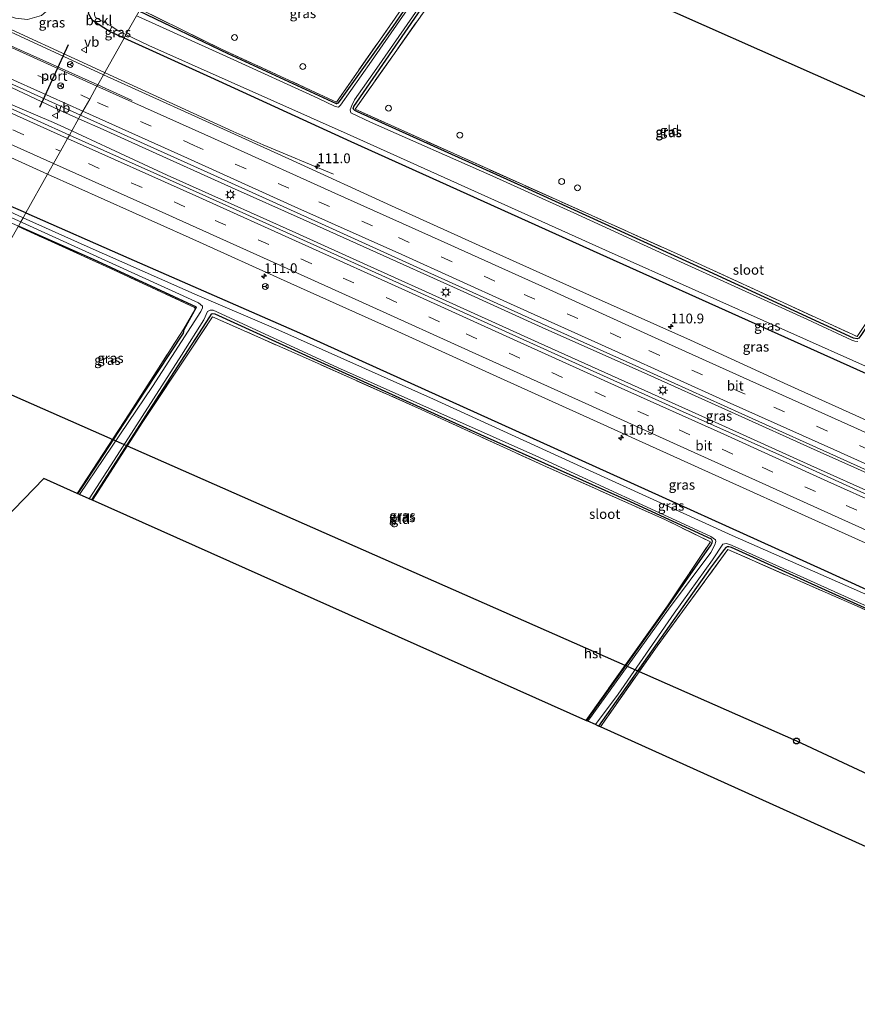
# Model space of a CAD drawing. Units: metres. Extents: x 180000 to 190006, y 425000 to 431253.
# Drawn here: x 180567 to 180781, y 428685 to 428936 of the extents above; entities that cross this region are included whole.
import ezdxf
from ezdxf.enums import TextEntityAlignment as Align

# ---------------------------------------------------------------- set-up
doc = ezdxf.new("R2010")
doc.units = ezdxf.units.M
doc.linetypes.add('IE-TERREINAFSCHEIDING', pattern=[10, 8, -2])
doc.linetypes.add('VW-3-9_STREEP', pattern=[12, 3, -9])
doc.layers.get('0').update_dxf_attribs({"lineweight": 25})
for name, color, linetype, lineweight in [('B-ME-AM-KILOMETR-S-B1', 7, 'Continuous', 18), ('B-ME-BV-GELEIDECONSTRUCTIE-GELEIDERAIL-L-B1', 213, 'BV-GELEIDERAIL', 18), ('B-ME-GW-INSTEEKWATERGANG-L-B1', 10, 'Continuous', 25), ('B-ME-IE-GRASLAND-GV-B6', 93, 'Continuous', 18), ('B-ME-IE-GRONDWERKLIJN-GROND_INGERICHT-GV-B6', 253, 'Continuous', 18), ('B-ME-IE-HULPGEOMETRIE-L-B1', 53, 'Continuous', 18), ('B-ME-IE-INRICHTINGSELEMENT-S-B1', 253, 'Continuous', 18), ('B-ME-IE-MEUBILAIR_WEGMEUBILAIR-LICHTMAST-S-B1', 8, 'Continuous', 18), ('B-ME-IE-TERREINAFSCHEIDING-RASTERHEKWERK-L-B1', 8, 'IE-TERREINAFSCHEIDING', 18), ('B-ME-KG-KADASTRAAL-OPNAMEDTMGRENS-L-B1', 10, 'Continuous', 25), ('B-ME-KL-ELEKTRICITEIT-HOOGSP-L-B1', 10, 'Continuous', 25), ('B-ME-KL-KABEL-HOOGSPANNINGSMAST-S-B1', 10, 'Continuous', 25), ('B-ME-OB-BEKLEDING-GV-B6', 253, 'Continuous', 18), ('B-ME-OG-WATER-GV-B6', 153, 'Continuous', 18), ('B-ME-VH-VERH_SOORT-BITUMEN-GV-B6', 8, 'IE-TERREINAFSCHEIDING-NATUURLIJK-HOUTWAL', 18), ('B-ME-VW-MARKERING-39STREEP-015-L-B1', 255, 'VW-3-9_STREEP', 18), ('B-ME-VW-MARKERING-STREEP-015-L-B1', 7, 'Continuous', 18), ('B-ME-VW-MEUBILAIR_WEGMEUBILAIR-RONA-S-B1', 8, 'Continuous', 18), ('B-ME-VW-MEUBILAIR_WEGMEUBILAIR-VERKEERSBORD-S-B1', 8, 'Continuous', 18), ('B-ME-VW-PORTAAL-L-B1', 10, 'Continuous', 25)]:
    doc.layers.add(name, color=color, linetype=linetype, lineweight=lineweight)
doc.styles.add('NLCS-ISO', font='NLCS-ISO.TTF')
doc.linetypes.add('BV-GELEIDERAIL', pattern='A,10,-3,[108,NLCS.SHX,S=1,R=0,X=0,Y=0],-3', length=16)
doc.linetypes.add('IE-TERREINAFSCHEIDING-NATUURLIJK-HOUTWAL', pattern='A,7,-1.5,[67,NLCS.SHX,S=0.75,R=45,X=0,Y=0],-1.5,7,-1.5,[70,NLCS.SHX,S=0.75,R=0,X=0,Y=0],-1.5', length=20)

# ---------------------------------------------------------------- blocks, each defined once
blk = doc.blocks.new('dtb')
blk.add_circle((0, 0), 0.75)
blk = doc.blocks.new('verkeersbord')
for p, q in [((0, 0.75), (-0.75, -0.625)), ((0.75, -0.625), (0, 0.75)), ((-0.75, -0.625), (0.75, -0.625))]:
    blk.add_line(p, q)
blk = doc.blocks.new('wegwijzer')
for q in [(-0.53, -0.53), (0, 0.75), (0.53, -0.53)]:
    blk.add_line((0, 0), q)
blk.add_circle((0, 0), 0.75)
blk = doc.blocks.new('hecto')
for p, q in [((0, 0.625), (-0.625, 0)), ((0, -0.625), (0, 0.625)), ((-0.625, 0), (0.625, 0)), ((0.625, 0), (0, -0.625))]:
    blk.add_line(p, q)
blk = doc.blocks.new('lantaarnpaal')
for p, q in [((-0.75, 0), (-1.25, 0)), ((-0.88, 0.88), (-0.53, 0.53)), ((0, 0.75), (0, 1.25)), ((0.53, 0.53), (0.88, 0.88)), ((0.75, 0), (1.25, 0)), ((-0.53, -0.53), (-0.88, -0.88)), ((0, -0.75), (0, -1.25)), ((0.53, -0.53), (0.88, -0.88))]:
    blk.add_line(p, q)
blk.add_circle((0, 0), 0.75)

msp = doc.modelspace()

# ---------------------------------------------------------------- linework, layer by layer
at = {"layer": 'B-ME-BV-GELEIDECONSTRUCTIE-GELEIDERAIL-L-B1'}
for p, q in [((180581.81, 428910.76, 8.81), (180588.02, 428908, 8.89)), ((180580.07, 428907.66, 8.86), (180582.64, 428906.5, 8.88)), ((180588.02, 428908, 8.89), (180598.96, 428903.11, 8.89)), ((180582.64, 428906.5, 8.88), (180589.89, 428903.12, 8.89)), ((180589.89, 428903.12, 8.89), (180604.4, 428896.4, 8.88)), ((180598.96, 428903.11, 8.89), (180620.82, 428893.23, 8.9)), ((180604.4, 428896.4, 8.88), (180618.98, 428889.82, 8.89)), ((180620.82, 428893.23, 8.9), (180639.08, 428885.05, 8.91)), ((180618.98, 428889.82, 8.89), (180637.24, 428881.62, 8.87)), ((180639.08, 428885.05, 8.91), (180656.11, 428877.41, 8.91)), ((180637.24, 428881.62, 8.87), (180655.44, 428873.4, 8.89)), ((180656.11, 428877.41, 8.91), (180679.18, 428866.98, 8.9)), ((180655.44, 428873.4, 8.89), (180677.27, 428863.53, 8.89)), ((180679.18, 428866.98, 8.9), (180701.05, 428857.09, 8.89)), ((180677.27, 428863.53, 8.89), (180699.11, 428853.68, 8.89)), ((180701.05, 428857.09, 8.89), (180725.33, 428846.21, 8.89)), ((180699.11, 428853.68, 8.89), (180724.61, 428842.12, 8.91)), ((180725.33, 428846.21, 8.89), (180748.42, 428835.85, 8.89)), ((180724.61, 428842.12, 8.91), (180746.86, 428832.14, 8.92)), ((180748.42, 428835.85, 8.89), (180770.31, 428826.01, 8.89)), ((180746.86, 428832.14, 8.92), (180768.69, 428822.28, 8.91)), ((180770.31, 428826.01, 8.89), (180792.15, 428816.15, 8.89)), ((180768.69, 428822.28, 8.91), (180790.59, 428812.39, 8.94))]:
    msp.add_line(p, q, dxfattribs=at)
for points in [[(180588.43, 428922.56, 8.59), (180556.94, 428937.04, 8.7), (180536.97, 428946.32, 8.67), (180526.99, 428951.28, 8.57), (180522.47, 428953.7, 8.38), (180514.58, 428958.02, 7.82)], [(180646.88, 428896.59, 7.84), (180628.92, 428904.11, 8.49), (180621.26, 428907.53, 8.64), (180588.55, 428922.51, 8.59), (180588.43, 428922.56, 8.59)], [(180558.64, 428921.58, 8.97), (180576.87, 428912.96, 8.74), (180581.81, 428910.76, 8.81)], [(180557.49, 428917.38, 9), (180575.34, 428909.79, 8.84), (180580.07, 428907.66, 8.86)]]:
    msp.add_polyline3d(points, dxfattribs=at)
at = {"layer": 'B-ME-GW-INSTEEKWATERGANG-L-B1'}
msp.add_line((180608.73, 428856.95, 7.01), (180611.88, 428862.63, 7.18), dxfattribs=at)
for points in [[(180680.7, 428961.65, 6.99), (180661.99, 428934.34, 6.94), (180648.51, 428915.49, 6.91), (180647.96, 428914.77, 6.91), (180647.65, 428914.58, 6.91), (180619.93, 428927.34, 7.22), (180597.24, 428938.25, 7.32)], [(180812.87, 428902.94, 7.08), (180781.47, 428855.4, 7.06), (180780.88, 428854.71, 7.06), (180780.47, 428854.58, 7.06), (180779.54, 428854.79, 7.06), (180741.72, 428872.22, 7.05), (180695.71, 428893.17, 7.04), (180652.96, 428912.56, 7.19), (180652.27, 428912.88, 7.19), (180651.9, 428913.27, 7.19), (180651.99, 428913.86, 7.19), (180683.96, 428960.2, 7.39)], [(180593.38, 428931.37, 7.57), (180589.69, 428933.05, 7.61), (180585.33, 428935.83, 7.69), (180584.35, 428937.65, 7.73), (180584.68, 428939.15, 7.99)], [(180714.89, 428876.23, 7.3), (180651.39, 428904.86, 7.25), (180615.51, 428921.28, 7.37), (180593.38, 428931.37, 7.57)], [(180568.3, 428886.71, 7.37), (180563.21, 428888.93, 7.37), (180558.74, 428890.76, 7.36), (180557.65, 428891.12, 7.36), (180556.29, 428890.99, 7.36), (180554, 428890.18, 7.37), (180550.05, 428886.39, 7.37), (180549.34, 428885.53, 7.36), (180527.93, 428859.43, 7.26), (180507.68, 428835.26, 7.26), (180489.83, 428813.69, 7.26), (180474.15, 428796.08, 7.38), (180462.16, 428783.88, 7.43), (180447.21, 428768.57, 7.28), (180431.36, 428752.63, 7.17), (180406.43, 428729.94, 7.2), (180391, 428715.01, 7.05)], [(180568.3, 428886.71, 7.37), (180594.62, 428875.21, 7.37), (180638.2, 428856.07, 7.37), (180689.75, 428832.76, 7.34), (180730.71, 428814.23, 7.34), (180772.1, 428795.5, 7.34), (180812.67, 428777.01, 7.34)], [(180611.88, 428862.63, 7.18), (180585.59, 428874.8, 7.17), (180566.41, 428883.35, 7.21)], [(180828.41, 428825.39, 7.29), (180813.01, 428832.11, 7.39), (180756.17, 428857.63, 7.32), (180714.89, 428876.23, 7.3)], [(180711.42, 428757.1, 7.12), (180731.16, 428784.73, 7.17), (180742.83, 428801.38, 7.11), (180743.11, 428801.86, 7.11), (180743.5, 428802.63, 7.11), (180743.6, 428802.97, 7.11), (180743.3, 428803.48, 7.11), (180722.63, 428813, 7.18), (180685.37, 428829.69, 7.17), (180642.8, 428848.93, 7.15), (180616.61, 428860.88, 7.15), (180616, 428860.98, 7.15), (180615.63, 428860.86, 7.14), (180615.19, 428860.16, 7.06), (180598.88, 428834.91, 6.92), (180585.07, 428813.47, 6.89)], [(180581.6, 428815.02, 6.89), (180586.92, 428823.1, 7), (180598.6, 428840.98, 7.03), (180608.57, 428856.03, 7.01), (180608.73, 428856.95, 7.01)], [(180896.53, 428734.33, 7.09), (180877.06, 428743.13, 7.09), (180844.3, 428758, 7.04), (180818.54, 428769.73, 7), (180793.11, 428781.1, 7.01), (180767.88, 428792.47, 7.01), (180748.4, 428801.34, 7.05), (180747.71, 428801.52, 7.05), (180747.29, 428801.49, 7.05), (180746.96, 428801.29, 7.05), (180746.57, 428800.81, 7.05), (180743, 428796.08, 7.06), (180714.47, 428755.74, 7.03)]]:
    msp.add_polyline3d(points, dxfattribs=at)
at = {"layer": 'B-ME-IE-GRASLAND-GV-B6'}
for points in [[(180680.7, 428961.65, 6.99), (180681.48, 428961.3, 6.67), (180675.07, 428952.28, 6.67), (180656.54, 428925.47, 6.67), (180648.67, 428914.21, 6.67), (180648.13, 428913.75, 6.67), (180647.3, 428913.93, 6.67), (180642.83, 428916.05, 6.67), (180620.47, 428926.2, 6.67), (180596.98, 428936.87, 6.67), (180596.58, 428937.07, 6.67), (180597.24, 428938.25, 7.32), (180619.93, 428927.34, 7.22), (180647.65, 428914.58, 6.91), (180647.96, 428914.77, 6.91), (180648.51, 428915.49, 6.91), (180661.99, 428934.34, 6.94), (180680.7, 428961.65, 6.99)], [(180679.99, 428961.96, 7.28), (180680.7, 428961.65, 6.99), (180661.99, 428934.34, 6.94), (180648.51, 428915.49, 6.91), (180647.96, 428914.77, 6.91), (180647.65, 428914.58, 6.91), (180619.93, 428927.34, 7.22), (180597.24, 428938.25, 7.32), (180597.5, 428938.71, 7.36), (180618.29, 428928.5, 7.17), (180647.61, 428915.02, 7.09), (180662.58, 428936.42, 7.17), (180679.99, 428961.96, 7.28)], [(180780.66, 428853.93, 6.67), (180779.92, 428853.96, 6.67), (180779.1, 428854.24, 6.67), (180767.8, 428859.48, 6.67), (180735.37, 428874.23, 6.67), (180709.09, 428886.31, 6.67), (180687.55, 428896.1, 6.67), (180656.26, 428909.89, 6.67), (180651.26, 428912.27, 6.67), (180651.07, 428913.08, 6.67), (180651.52, 428914.18, 6.67), (180652.23, 428915.62, 6.67), (180657.9, 428923.66, 6.67), (180672.59, 428944.95, 6.67), (180682.94, 428960.66, 6.67)], [(180682.94, 428960.66, 6.67), (180683.96, 428960.2, 7.39), (180651.99, 428913.86, 7.19), (180651.9, 428913.27, 7.19), (180652.27, 428912.88, 7.19), (180652.96, 428912.56, 7.19), (180695.71, 428893.17, 7.04), (180741.72, 428872.22, 7.05), (180779.54, 428854.79, 7.06), (180780.47, 428854.58, 7.06), (180780.88, 428854.71, 7.06)], [(180683.96, 428960.2, 7.39), (180684.54, 428959.94, 7.3), (180673.64, 428943.4, 7.22), (180652.37, 428913.22, 7.1), (180677.54, 428901.85, 7.16), (180734.55, 428876.27, 7.13), (180780.48, 428855.15, 7.13), (180794.4, 428876.13, 7.24), (180812.43, 428903.14, 7.3), (180812.87, 428902.94, 7.08), (180781.47, 428855.4, 7.06), (180780.88, 428854.71, 7.06), (180780.47, 428854.58, 7.06), (180779.54, 428854.79, 7.06), (180741.72, 428872.22, 7.05), (180695.71, 428893.17, 7.04), (180652.96, 428912.56, 7.19), (180652.27, 428912.88, 7.19), (180651.9, 428913.27, 7.19), (180651.99, 428913.86, 7.19), (180683.96, 428960.2, 7.39)], [(180593.38, 428931.37, 7.57), (180588.12, 428922.01, 7.68), (180556.59, 428936.49, 7.85), (180557.59, 428939.14, 5.88), (180557.8, 428939.81, 5.81), (180562.02, 428937.72, 7.84), (180565.67, 428936.44, 7.82), (180568.73, 428936.13, 7.9), (180572.35, 428937.09, 8.07), (180575.29, 428939.65, 8.25), (180578.65, 428944.79, 8.3), (180580.56, 428948.63, 8.49), (180586.59, 428944.91, 8), (180587.78, 428943.84, 7.81), (180586.02, 428941.03, 7.99), (180584.68, 428939.15, 7.99), (180584.35, 428937.65, 7.73), (180585.33, 428935.83, 7.69), (180589.69, 428933.05, 7.61), (180593.38, 428931.37, 7.57)], [(180593.88, 428932.27, 6.5), (180593.38, 428931.37, 7.57), (180589.69, 428933.05, 7.61), (180590.3, 428934.29, 6.67), (180591.89, 428933.22, 6.5), (180593.88, 428932.27, 6.5)], [(180593.88, 428932.27, 6.5), (180599.74, 428929.48, 6.5), (180651.11, 428906.57, 6.5), (180716.27, 428877.18, 6.5), (180784.91, 428846.56, 6.5), (180828.75, 428826.45, 6.5), (180846.2, 428818.87, 6.5), (180880.81, 428802.95, 6.5), (180920.22, 428785.39, 6.5), (180921.76, 428784.69, 6.5), (180921.2, 428783.59, 7.28), (180910.31, 428788.48, 7.28), (180865.57, 428808.93, 7.31), (180828.41, 428825.39, 7.29), (180813.01, 428832.11, 7.39), (180756.17, 428857.63, 7.32), (180714.89, 428876.23, 7.3), (180651.39, 428904.86, 7.25), (180615.51, 428921.28, 7.37), (180593.38, 428931.37, 7.57), (180593.88, 428932.27, 6.5)], [(180789.74, 428830.71, 7.86), (180762.81, 428842.86, 7.84), (180737.96, 428854.2, 7.86), (180712.18, 428865.74, 7.86), (180686.68, 428877.21, 7.84), (180661.66, 428888.5, 7.83), (180636.35, 428900.07, 7.84), (180611.45, 428911.4, 7.85), (180588.12, 428922.01, 7.68), (180593.38, 428931.37, 7.57)], [(180593.38, 428931.37, 7.57), (180615.51, 428921.28, 7.37), (180651.39, 428904.86, 7.25), (180714.89, 428876.23, 7.3), (180756.17, 428857.63, 7.32), (180813.01, 428832.11, 7.39)], [(180582.3, 428911.64, 7.89), (180579.46, 428906.59, 7.95), (180571.17, 428910.34, 8.02), (180544.11, 428922.71, 8.22), (180547.62, 428927.32, 8.17), (180582.3, 428911.64, 7.89)], [(180573.84, 428896.58, 7.61), (180568.3, 428886.71, 7.37), (180563.21, 428888.93, 7.37), (180558.74, 428890.76, 7.36), (180557.65, 428891.12, 7.36), (180556.29, 428890.99, 7.36), (180554, 428890.18, 7.37), (180550.05, 428886.39, 7.37), (180549.34, 428885.53, 7.36), (180545.9, 428887.3, 7.4), (180540.94, 428889.25, 7.66), (180541.94, 428892.04, 7.64), (180542.66, 428896.92, 7.76), (180542.57, 428901.71, 7.82), (180541.28, 428904.7, 7.88), (180539.23, 428906.93, 7.84), (180537.17, 428908.51, 7.84), (180534.78, 428909.8, 7.69), (180535.29, 428910.39, 7.67), (180537.18, 428913.18, 7.93), (180563.55, 428901.28, 7.81), (180573.84, 428896.58, 7.61)], [(180788.11, 428812.49, 8.14), (180761.42, 428824.63, 8.14), (180735.15, 428836.35, 8.14), (180709.54, 428847.96, 8.19), (180682.66, 428860.12, 8.14), (180656.55, 428871.94, 8.13), (180630.53, 428883.66, 8.07), (180604.98, 428895.19, 8.04), (180579.46, 428906.59, 7.95), (180582.3, 428911.64, 7.89)], [(180582.3, 428911.64, 7.89), (180617.27, 428895.97, 8.12), (180643.76, 428883.92, 8.11), (180670.01, 428872.02, 8.13), (180697.42, 428859.63, 8.14), (180724.03, 428847.65, 8.15), (180751.02, 428835.47, 8.15), (180777.86, 428823.33, 8.15), (180804.78, 428811.16, 8.15)], [(180812.67, 428777.01, 7.34), (180772.1, 428795.5, 7.34), (180730.71, 428814.23, 7.34), (180689.75, 428832.76, 7.34), (180638.2, 428856.07, 7.37), (180594.62, 428875.21, 7.37), (180568.3, 428886.71, 7.37), (180573.84, 428896.58, 7.61)], [(180573.84, 428896.58, 7.61), (180610.03, 428880.43, 7.88), (180635.93, 428868.73, 7.9), (180662.29, 428856.86, 7.91), (180688.57, 428844.95, 7.92), (180715.88, 428832.64, 7.91), (180743.47, 428820.12, 7.91), (180770.59, 428807.9, 7.92), (180797.85, 428795.61, 7.89)], [(180568.3, 428886.71, 7.37), (180567.63, 428885.51, 6.6), (180559.62, 428889.1, 6.6), (180556.87, 428889.73, 6.6), (180555.47, 428889.39, 6.6), (180554.05, 428888.51, 6.6), (180550.54, 428884.75, 6.6), (180549.34, 428885.53, 7.36), (180550.05, 428886.39, 7.37), (180554, 428890.18, 7.37), (180556.29, 428890.99, 7.36), (180557.65, 428891.12, 7.36), (180558.74, 428890.76, 7.36), (180563.21, 428888.93, 7.37), (180568.3, 428886.71, 7.37)], [(180567.04, 428884.46, 6.53), (180566.41, 428883.35, 7.21), (180560.03, 428886.19, 7.22), (180556.9, 428887.2, 7.22), (180555.87, 428886.8, 7.25), (180552.7, 428883.32, 7.31), (180551.48, 428884.15, 6.53), (180553.13, 428886.09, 6.53), (180555.46, 428888.15, 6.53), (180556.32, 428888.49, 6.53), (180557.37, 428888.4, 6.53), (180559.65, 428887.7, 6.53), (180567.04, 428884.46, 6.53)], [(180568.3, 428886.71, 7.37), (180594.62, 428875.21, 7.37), (180638.2, 428856.07, 7.37), (180689.75, 428832.76, 7.34), (180730.71, 428814.23, 7.34), (180772.1, 428795.5, 7.34), (180812.67, 428777.01, 7.34), (180838.65, 428765.19, 7.34), (180872.9, 428749.82, 7.4), (180897.75, 428738.34, 7.33), (180898.39, 428738.06, 7.33), (180897.98, 428737.23, 6.53), (180882.83, 428744.18, 6.53), (180843.26, 428761.87, 6.53), (180812.33, 428775.96, 6.53), (180788.21, 428786.91, 6.6), (180748.55, 428804.38, 6.6), (180713.12, 428820.51, 6.6), (180672.33, 428839.18, 6.6), (180632.09, 428857.15, 6.6), (180612.01, 428865.77, 6.6), (180583.98, 428878.17, 6.6), (180567.63, 428885.51, 6.6), (180568.3, 428886.71, 7.37)], [(180582.02, 428814.83, 6.5), (180581.6, 428815.02, 6.89), (180586.92, 428823.1, 7), (180598.6, 428840.98, 7.03), (180608.57, 428856.03, 7.01), (180608.73, 428856.95, 7.01), (180611.88, 428862.63, 7.18), (180585.59, 428874.8, 7.17), (180566.41, 428883.35, 7.21), (180567.04, 428884.46, 6.53), (180567.39, 428884.31, 6.53), (180612.41, 428863.75, 6.53), (180613.39, 428862.95, 6.53), (180613.38, 428862.47, 6.53), (180612.96, 428861.52, 6.53), (180600.61, 428842.44, 6.5), (180582.02, 428814.83, 6.5)], [(180581.6, 428815.02, 6.89), (180581.43, 428815.09, 7.05), (180594.7, 428835.42, 7.05), (180608.64, 428857.13, 7.01), (180611.42, 428862, 7.01), (180611.52, 428862.32, 7.01), (180611.38, 428862.62, 7.01), (180590.65, 428872.18, 7.03), (180566.38, 428883.25, 7.21), (180566.41, 428883.35, 7.21), (180585.59, 428874.8, 7.17), (180611.88, 428862.63, 7.18), (180608.73, 428856.95, 7.01), (180608.57, 428856.03, 7.01), (180598.6, 428840.98, 7.03), (180586.92, 428823.1, 7), (180581.6, 428815.02, 6.89)], [(180711.75, 428756.95, 6.5), (180711.42, 428757.1, 7.12), (180731.16, 428784.73, 7.17), (180742.83, 428801.38, 7.11), (180743.11, 428801.86, 7.11), (180743.5, 428802.63, 7.11), (180743.6, 428802.97, 7.11), (180743.3, 428803.48, 7.11), (180722.63, 428813, 7.18), (180685.37, 428829.69, 7.17), (180642.8, 428848.93, 7.15), (180616.61, 428860.88, 7.15), (180616, 428860.98, 7.15), (180615.63, 428860.86, 7.14), (180615.19, 428860.16, 7.06), (180598.88, 428834.91, 6.92), (180585.07, 428813.47, 6.89), (180584.47, 428813.74, 6.5), (180590.86, 428823.64, 6.5), (180608.08, 428850.39, 6.5), (180613.72, 428859.45, 6.5), (180614.71, 428861.53, 6.5), (180615.38, 428861.92, 6.5), (180616.14, 428861.9, 6.5), (180647.84, 428847.27, 6.5), (180698.52, 428824.68, 6.5), (180743.16, 428804.15, 6.5), (180744.37, 428803.25, 6.5), (180744.4, 428802.81, 6.5), (180744.13, 428802, 6.5), (180743.12, 428800, 6.5), (180732.38, 428785.54, 6.5), (180711.75, 428756.95, 6.5)], [(180711.42, 428757.1, 7.12), (180711.27, 428757.17, 6.99), (180732.06, 428786.38, 7.04), (180743.02, 428802.79, 7.22), (180731.37, 428808.46, 7.31), (180701.19, 428821.91, 7.28), (180669.19, 428836.56, 7.3), (180641.22, 428849.04, 7.27), (180615.97, 428860.23, 7.21), (180610.67, 428852.24, 7.17), (180597.99, 428833.15, 7.1), (180585.29, 428813.37, 7.19), (180585.07, 428813.47, 6.89), (180598.88, 428834.91, 6.92), (180615.19, 428860.16, 7.06), (180615.63, 428860.86, 7.14), (180616, 428860.98, 7.15), (180616.61, 428860.88, 7.15), (180642.8, 428848.93, 7.15), (180685.37, 428829.69, 7.17), (180722.63, 428813, 7.18), (180743.3, 428803.48, 7.11), (180743.6, 428802.97, 7.11), (180743.5, 428802.63, 7.11), (180743.11, 428801.86, 7.11), (180742.83, 428801.38, 7.11), (180731.16, 428784.73, 7.17), (180711.42, 428757.1, 7.12)], [(180714.47, 428755.74, 7.03), (180713.68, 428756.1, 6.5), (180719.5, 428763.91, 6.5), (180733.83, 428784.55, 6.5), (180743.61, 428798.19, 6.5), (180746.25, 428802.16, 6.5), (180747.04, 428802.35, 6.5), (180747.97, 428802.09, 6.5), (180749.39, 428801.51, 6.5), (180779.9, 428787.74, 6.5), (180811.55, 428773.58, 6.5)], [(180714.95, 428755.53, 7.1), (180714.47, 428755.74, 7.03), (180743, 428796.08, 7.06), (180746.57, 428800.81, 7.05), (180746.96, 428801.29, 7.05), (180747.29, 428801.49, 7.05), (180747.71, 428801.52, 7.05), (180748.4, 428801.34, 7.05), (180767.88, 428792.47, 7.01), (180793.11, 428781.1, 7.01), (180818.54, 428769.73, 7), (180844.3, 428758, 7.04), (180877.06, 428743.13, 7.09), (180896.53, 428734.33, 7.09), (180896.39, 428734.05, 7.12), (180890.86, 428736.58, 7.12), (180845.25, 428757.28, 7.12), (180811.27, 428772.71, 7.15), (180780.46, 428786.33, 7.08), (180747.52, 428800.79, 7.1), (180729.41, 428776.1, 7.1), (180714.95, 428755.53, 7.1)], [(180793.11, 428781.1, 7.01), (180767.88, 428792.47, 7.01), (180748.4, 428801.34, 7.05), (180747.71, 428801.52, 7.05), (180747.29, 428801.49, 7.05), (180746.96, 428801.29, 7.05), (180746.57, 428800.81, 7.05), (180743, 428796.08, 7.06), (180714.47, 428755.74, 7.03)]]:
    msp.add_polyline3d(points, dxfattribs=at)
at = {"layer": 'B-ME-IE-GRONDWERKLIJN-GROND_INGERICHT-GV-B6'}
for points in [[(180728.18, 429088.15, 7.38), (180671.57, 428965.7, 7.51), (180679.99, 428961.96, 7.28), (180662.58, 428936.42, 7.17), (180647.61, 428915.02, 7.09), (180618.29, 428928.5, 7.17), (180597.5, 428938.71, 7.36), (180692.9, 429108.63, 7.2), (180728.18, 429088.15, 7.38)], [(180684.54, 428959.94, 7.3), (180812.43, 428903.14, 7.3), (180794.4, 428876.13, 7.24), (180780.48, 428855.15, 7.13), (180734.55, 428876.27, 7.13), (180677.54, 428901.85, 7.16), (180652.37, 428913.22, 7.1), (180673.64, 428943.4, 7.22), (180684.54, 428959.94, 7.3)], [(180581.43, 428815.09, 7.05), (180572.92, 428818.89, 7.29), (180471.34, 428714.02, 7.24), (180566.38, 428883.25, 7.21), (180590.65, 428872.18, 7.03), (180611.38, 428862.62, 7.01), (180611.52, 428862.32, 7.01), (180611.42, 428862, 7.01), (180608.64, 428857.13, 7.01), (180594.7, 428835.42, 7.05), (180581.43, 428815.09, 7.05)], [(180711.27, 428757.17, 6.99), (180585.29, 428813.37, 7.19), (180597.99, 428833.15, 7.1), (180610.67, 428852.24, 7.17), (180615.97, 428860.23, 7.21), (180641.22, 428849.04, 7.27), (180669.19, 428836.56, 7.3), (180701.19, 428821.91, 7.28), (180731.37, 428808.46, 7.31), (180743.02, 428802.79, 7.22), (180732.06, 428786.38, 7.04), (180711.27, 428757.17, 6.99)], [(180714.95, 428755.53, 7.1), (180729.41, 428776.1, 7.1), (180747.52, 428800.79, 7.1), (180780.46, 428786.33, 7.08), (180811.27, 428772.71, 7.15), (180845.25, 428757.28, 7.12), (180890.86, 428736.58, 7.12), (180896.39, 428734.05, 7.12), (180871.67, 428684.7, 7.14), (180714.95, 428755.53, 7.1)]]:
    msp.add_polyline3d(points, dxfattribs=at)
at = {"layer": 'B-ME-IE-HULPGEOMETRIE-L-B1'}
msp.add_polyline3d([(180471.34, 428714.02, 7.24), (180566.38, 428883.25, 7.21), (180566.41, 428883.35, 7.21), (180567.04, 428884.46, 6.53), (180567.63, 428885.51, 6.6), (180568.3, 428886.71, 7.37), (180573.84, 428896.58, 7.61), (180575.38, 428899.31, 7.84), (180577.16, 428902.49, 7.92), (180578.96, 428905.7, 7.98), (180579.46, 428906.59, 7.95), (180582.3, 428911.64, 7.89), (180582.88, 428912.67, 7.89), (180584.63, 428915.8, 7.83), (180586.47, 428919.07, 7.71), (180586.66, 428919.41, 7.71), (180588.12, 428922.01, 7.68), (180593.38, 428931.37, 7.57), (180593.88, 428932.27, 6.5), (180596.58, 428937.07, 6.67)], dxfattribs=at)
at = {"layer": 'B-ME-IE-TERREINAFSCHEIDING-RASTERHEKWERK-L-B1'}
for points in [[(180597.5, 428938.71, 7.36), (180618.29, 428928.5, 7.17), (180647.61, 428915.02, 7.09), (180662.58, 428936.42, 7.17), (180679.99, 428961.96, 7.28)], [(180684.54, 428959.94, 7.3), (180673.64, 428943.4, 7.22), (180652.37, 428913.22, 7.1), (180677.54, 428901.85, 7.16), (180734.55, 428876.27, 7.13), (180780.48, 428855.15, 7.13), (180794.4, 428876.13, 7.24), (180812.43, 428903.14, 7.3)], [(180608.64, 428857.13, 7.01), (180611.42, 428862, 7.01), (180611.52, 428862.32, 7.01), (180611.38, 428862.62, 7.01), (180590.65, 428872.18, 7.03), (180566.38, 428883.25, 7.21)], [(180711.27, 428757.17, 6.99), (180732.06, 428786.38, 7.04), (180743.02, 428802.79, 7.22), (180731.37, 428808.46, 7.31), (180701.19, 428821.91, 7.28), (180669.19, 428836.56, 7.3), (180641.22, 428849.04, 7.27), (180615.97, 428860.23, 7.21), (180610.67, 428852.24, 7.17), (180597.99, 428833.15, 7.1), (180585.29, 428813.37, 7.19)], [(180581.43, 428815.09, 7.05), (180594.7, 428835.42, 7.05), (180608.64, 428857.13, 7.01)], [(180811.27, 428772.71, 7.15), (180780.46, 428786.33, 7.08), (180747.52, 428800.79, 7.1), (180729.41, 428776.1, 7.1), (180714.95, 428755.53, 7.1)]]:
    msp.add_polyline3d(points, dxfattribs=at)
at = {"layer": 'B-ME-KG-KADASTRAAL-OPNAMEDTMGRENS-L-B1'}
for points in [[(180777.92, 429259.6, 8.33), (180796.17, 429253.76, 7.69), (180772.49, 429196.09, 7.32), (180728.18, 429088.15, 7.38), (180671.57, 428965.7, 7.51), (180679.99, 428961.96, 7.28), (180680.7, 428961.65, 6.99), (180681.48, 428961.3, 6.67), (180682.94, 428960.66, 6.67), (180683.96, 428960.2, 7.39), (180684.54, 428959.94, 7.3), (180812.43, 428903.14, 7.3), (180812.87, 428902.94, 7.08), (180813.7, 428902.57, 6.67), (180815.36, 428901.84, 6.67), (180815.89, 428901.6, 7.08), (180816.23, 428901.45, 7.02), (180950.02, 428841.12, 7.28)], [(180871.67, 428684.7, 7.14), (180714.95, 428755.53, 7.1), (180714.47, 428755.74, 7.03), (180713.68, 428756.1, 6.5), (180711.75, 428756.95, 6.5), (180711.42, 428757.1, 7.12), (180711.27, 428757.17, 6.99), (180585.29, 428813.37, 7.19), (180585.07, 428813.47, 6.89), (180584.47, 428813.74, 6.5), (180582.02, 428814.83, 6.5), (180581.6, 428815.02, 6.89), (180581.43, 428815.09, 7.05), (180572.92, 428818.89, 7.29), (180471.34, 428714.02, 7.24)]]:
    msp.add_polyline3d(points, dxfattribs=at)
at = {"layer": 'B-ME-KL-ELEKTRICITEIT-HOOGSP-L-B1'}
msp.add_polyline3d([(180546.66, 428848.16, 7.39), (180765.01, 428751.92, 7.36), (180878.72, 428698.78, 7.37)], dxfattribs=at)
at = {"layer": 'B-ME-OB-BEKLEDING-GV-B6'}
msp.add_polyline3d([(180585.97, 428938.02, 6.67), (180585.85, 428937.68, 6.67), (180585.81, 428937.3, 6.67), (180586.14, 428936.61, 6.67), (180590.3, 428934.29, 6.67), (180589.69, 428933.05, 7.61), (180585.33, 428935.83, 7.69), (180584.35, 428937.65, 7.73), (180584.68, 428939.15, 7.99), (180584.82, 428938.92, 7.75), (180585.97, 428938.02, 6.67)], dxfattribs=at)
at = {"layer": 'B-ME-OG-WATER-GV-B6'}
for points in [[(180784.91, 428846.56, 6.5), (180716.27, 428877.18, 6.5), (180651.11, 428906.57, 6.5), (180599.74, 428929.48, 6.5), (180593.88, 428932.27, 6.5), (180596.58, 428937.07, 6.67), (180596.98, 428936.87, 6.67), (180620.47, 428926.2, 6.67), (180642.83, 428916.05, 6.67), (180647.3, 428913.93, 6.67), (180648.13, 428913.75, 6.67), (180648.67, 428914.21, 6.67), (180656.54, 428925.47, 6.67), (180675.07, 428952.28, 6.67), (180681.48, 428961.3, 6.67)], [(180681.48, 428961.3, 6.67), (180682.94, 428960.66, 6.67), (180672.59, 428944.95, 6.67), (180657.9, 428923.66, 6.67), (180652.23, 428915.62, 6.67), (180651.52, 428914.18, 6.67), (180651.07, 428913.08, 6.67), (180651.26, 428912.27, 6.67), (180656.26, 428909.89, 6.67), (180687.55, 428896.1, 6.67), (180709.09, 428886.31, 6.67), (180735.37, 428874.23, 6.67), (180767.8, 428859.48, 6.67), (180779.1, 428854.24, 6.67), (180779.92, 428853.96, 6.67), (180780.66, 428853.93, 6.67)], [(180596.58, 428937.07, 6.67), (180593.88, 428932.27, 6.5), (180591.89, 428933.22, 6.5), (180590.3, 428934.29, 6.67), (180586.14, 428936.61, 6.67)], [(180567.63, 428885.51, 6.6), (180567.04, 428884.46, 6.53), (180559.65, 428887.7, 6.53), (180557.37, 428888.4, 6.53), (180556.32, 428888.49, 6.53), (180555.46, 428888.15, 6.53), (180553.13, 428886.09, 6.53), (180551.48, 428884.15, 6.53), (180550.54, 428884.75, 6.6), (180554.05, 428888.51, 6.6), (180555.47, 428889.39, 6.6), (180556.87, 428889.73, 6.6), (180559.62, 428889.1, 6.6), (180567.63, 428885.51, 6.6)], [(180713.68, 428756.1, 6.5), (180711.75, 428756.95, 6.5), (180732.38, 428785.54, 6.5), (180743.12, 428800, 6.5), (180744.13, 428802, 6.5), (180744.4, 428802.81, 6.5), (180744.37, 428803.25, 6.5), (180743.16, 428804.15, 6.5), (180698.52, 428824.68, 6.5), (180647.84, 428847.27, 6.5), (180616.14, 428861.9, 6.5), (180615.38, 428861.92, 6.5), (180614.71, 428861.53, 6.5), (180613.72, 428859.45, 6.5), (180608.08, 428850.39, 6.5), (180590.86, 428823.64, 6.5), (180584.47, 428813.74, 6.5), (180582.02, 428814.83, 6.5), (180600.61, 428842.44, 6.5), (180612.96, 428861.52, 6.53), (180613.38, 428862.47, 6.53), (180613.39, 428862.95, 6.53), (180612.41, 428863.75, 6.53), (180567.39, 428884.31, 6.53), (180567.04, 428884.46, 6.53), (180567.63, 428885.51, 6.6), (180583.98, 428878.17, 6.6), (180612.01, 428865.77, 6.6), (180632.09, 428857.15, 6.6), (180672.33, 428839.18, 6.6), (180713.12, 428820.51, 6.6), (180748.55, 428804.38, 6.6), (180788.21, 428786.91, 6.6)], [(180811.55, 428773.58, 6.5), (180779.9, 428787.74, 6.5), (180749.39, 428801.51, 6.5), (180747.97, 428802.09, 6.5), (180747.04, 428802.35, 6.5), (180746.25, 428802.16, 6.5), (180743.61, 428798.19, 6.5), (180733.83, 428784.55, 6.5), (180719.5, 428763.91, 6.5), (180713.68, 428756.1, 6.5)]]:
    msp.add_polyline3d(points, dxfattribs=at)
at = {"layer": 'B-ME-VH-VERH_SOORT-BITUMEN-GV-B6'}
for points in [[(180582.3, 428911.64, 7.89), (180547.62, 428927.32, 8.17), (180532.6, 428934.02, 8.22), (180487.5, 428954.27, 7.97)], [(180494.37, 428945.03, 8.06), (180518.66, 428934, 8.01), (180529.36, 428929.37, 8.23), (180544.11, 428922.71, 8.22), (180571.17, 428910.34, 8.02), (180579.46, 428906.59, 7.95), (180578.96, 428905.7, 7.98), (180577.16, 428902.49, 7.92), (180575.38, 428899.31, 7.84), (180573.84, 428896.58, 7.61)], [(180573.84, 428896.58, 7.61), (180563.55, 428901.28, 7.81), (180537.18, 428913.18, 7.93), (180520.94, 428920.58, 7.93), (180480.42, 428939.21, 7.77)], [(180556.59, 428936.49, 7.85), (180588.12, 428922.01, 7.68), (180586.66, 428919.41, 7.71), (180586.47, 428919.07, 7.71), (180584.63, 428915.8, 7.83), (180582.88, 428912.67, 7.89), (180582.3, 428911.64, 7.89)], [(180670.01, 428872.02, 8.13), (180643.76, 428883.92, 8.11), (180617.27, 428895.97, 8.12), (180582.3, 428911.64, 7.89), (180582.88, 428912.67, 7.89), (180584.63, 428915.8, 7.83), (180586.47, 428919.07, 7.71), (180586.66, 428919.41, 7.71), (180588.12, 428922.01, 7.68), (180611.45, 428911.4, 7.85), (180636.35, 428900.07, 7.84), (180661.66, 428888.5, 7.83), (180686.68, 428877.21, 7.84), (180712.18, 428865.74, 7.86), (180737.96, 428854.2, 7.86), (180762.81, 428842.86, 7.84), (180789.74, 428830.71, 7.86)], [(180797.85, 428795.61, 7.89), (180770.59, 428807.9, 7.92), (180743.47, 428820.12, 7.91), (180715.88, 428832.64, 7.91), (180688.57, 428844.95, 7.92), (180662.29, 428856.86, 7.91), (180635.93, 428868.73, 7.9), (180610.03, 428880.43, 7.88), (180573.84, 428896.58, 7.61), (180575.38, 428899.31, 7.84), (180577.16, 428902.49, 7.92), (180578.96, 428905.7, 7.98), (180579.46, 428906.59, 7.95), (180604.98, 428895.19, 8.04), (180630.53, 428883.66, 8.07), (180656.55, 428871.94, 8.13), (180682.66, 428860.12, 8.14), (180709.54, 428847.96, 8.19), (180735.15, 428836.35, 8.14), (180761.42, 428824.63, 8.14), (180788.11, 428812.49, 8.14)], [(180804.78, 428811.16, 8.15), (180777.86, 428823.33, 8.15), (180751.02, 428835.47, 8.15), (180724.03, 428847.65, 8.15), (180697.42, 428859.63, 8.14), (180670.01, 428872.02, 8.13)]]:
    msp.add_polyline3d(points, dxfattribs=at)
at = {"layer": 'B-ME-VW-MARKERING-39STREEP-015-L-B1'}
for points in [[(180233.56, 429074.2, 7.78), (180262.61, 429061.13, 7.84), (180304.35, 429042.25, 7.85), (180345.5, 429023.72, 7.92), (180387.59, 429004.77, 7.9), (180430.89, 428985.2, 7.9), (180473.64, 428965.94, 7.9), (180516.44, 428946.68, 7.88), (180560.48, 428926.79, 7.86), (180584.63, 428915.8, 7.83)], [(180226.7, 429060.58, 7.95), (180245.83, 429051.93, 7.92), (180310.45, 429022.77, 7.96), (180363.74, 428998.71, 7.97), (180416.76, 428974.79, 7.96), (180460.57, 428955.09, 7.96), (180512.99, 428931.42, 7.94), (180554.08, 428912.82, 7.9), (180577.16, 428902.49, 7.92)], [(180913.23, 428767.67, 8.1), (180890.89, 428777.74, 8.11), (180869.65, 428787.35, 8.13), (180848.13, 428797.07, 8.11), (180816.4, 428811.35, 8.08), (180783.84, 428826.11, 8.06), (180751.95, 428840.43, 8.03), (180720.15, 428854.84, 8.01), (180688.03, 428869.3, 8.02), (180656.79, 428883.42, 8), (180635.45, 428893.02, 7.98), (180611.26, 428903.96, 7.95), (180584.63, 428915.8, 7.83)], [(180906.37, 428753.98, 8.11), (180898.67, 428757.47, 8.13), (180877.44, 428766.99, 8.12), (180855.51, 428776.97, 8.11), (180833.96, 428786.72, 8.1), (180812.67, 428796.34, 8.1), (180791.36, 428805.84, 8.1), (180769.87, 428815.6, 8.08), (180748.76, 428825.18, 8.09), (180727.22, 428834.9, 8.04), (180705.32, 428844.73, 8.08), (180673.92, 428858.93, 8.06), (180641.28, 428873.73, 8.05), (180608.93, 428888.31, 8.01), (180577.16, 428902.49, 7.92)]]:
    msp.add_polyline3d(points, dxfattribs=at)
at = {"layer": 'B-ME-VW-MARKERING-STREEP-015-L-B1'}
for p, q in [((180551.71, 428934.76, 7.8), (180586.47, 428919.07, 7.71)), ((180595.49, 428915.46, 7.78), (180586.66, 428919.41, 7.71))]:
    msp.add_line(p, q, dxfattribs=at)
for points in [[(180586.66, 428919.41, 7.71), (180552.07, 428934.92, 7.84), (180531.82, 428944.99, 7.8), (180508.76, 428956.36, 7.83), (180484.37, 428968.38, 7.75), (180461.81, 428979.51, 7.73), (180447.58, 428986.03, 7.82), (180424.16, 428996.58, 7.82), (180399.74, 429007.62, 7.75), (180377.03, 429017.85, 7.73), (180352.26, 429029.04, 7.71), (180329.45, 429039.39, 7.77), (180305.6, 429050.42, 7.71), (180282.07, 429061.6, 7.67), (180257.4, 429073.51, 7.68), (180237.96, 429082.94, 7.71)], [(180582.88, 428912.67, 7.89), (180562.01, 428922.07, 7.93), (180518.7, 428941.66, 7.93), (180470.63, 428963.33, 7.94), (180423.41, 428984.57, 7.96), (180376.01, 429006.02, 7.96), (180329.81, 429026.85, 7.91), (180305.59, 429037.75, 7.9), (180280.64, 429048.98, 7.89), (180255.78, 429060.23, 7.88), (180231.93, 429070.96, 7.87)], [(180228.33, 429063.81, 7.94), (180270.7, 429044.69, 7.99), (180295.82, 429033.38, 8.02), (180321.28, 429021.85, 8.03), (180346.71, 429010.43, 8.03), (180375.6, 428997.38, 8.05), (180400.97, 428985.95, 8.05), (180426.09, 428974.62, 8.04), (180449.86, 428963.91, 8.02), (180474.19, 428952.97, 7.99), (180497.58, 428942.38, 7.96), (180523.13, 428930.93, 7.93), (180557.16, 428915.53, 7.93), (180578.96, 428905.7, 7.98)], [(180575.38, 428899.31, 7.84), (180548.28, 428911.52, 7.85), (180522.36, 428923.23, 7.88), (180497.83, 428934.22, 7.9), (180472.4, 428945.69, 7.9), (180447.87, 428956.76, 7.88), (180423.4, 428967.79, 7.89), (180400.38, 428978.11, 7.87), (180374.01, 428990.05, 7.88), (180348.43, 429001.55, 7.89), (180324.56, 429012.36, 7.87), (180299.51, 429023.61, 7.86), (180273.85, 429035.24, 7.85), (180249.07, 429046.44, 7.82), (180225.04, 429057.28, 7.77)], [(180586.47, 428919.07, 7.71), (180619.7, 428904.2, 8.01), (180647.2, 428891.76, 8.01), (180674.28, 428879.6, 8.04), (180700.91, 428867.57, 8.02), (180727.99, 428855.3, 8), (180753.11, 428843.98, 8.02), (180780.55, 428831.64, 8.01), (180807.33, 428819.54, 7.98), (180834.34, 428807.25, 7.98), (180861.37, 428795.21, 7.97), (180887.75, 428783.25, 8.03), (180914.89, 428770.99, 7.95)], [(180911.56, 428764.33, 8.14), (180883.03, 428777.25, 8.14), (180856.07, 428789.53, 8.12), (180829.16, 428801.59, 8.14), (180802.28, 428813.8, 8.12), (180774.51, 428826.32, 8.12), (180747.32, 428838.54, 8.1), (180719.59, 428851.08, 8.09), (180692.01, 428863.5, 8.08), (180664.26, 428876.07, 8.06), (180636.98, 428888.31, 8.01), (180609.62, 428900.68, 7.98), (180582.88, 428912.67, 7.89)], [(180578.96, 428905.7, 7.98), (180611.69, 428891.1, 8.17), (180638.83, 428878.82, 8.14), (180665.97, 428866.55, 8.16), (180692.79, 428854.4, 8.15), (180719.5, 428842.36, 8.14), (180746.49, 428830.21, 8.17), (180773.04, 428818.19, 8.2), (180800.38, 428805.88, 8.18), (180827.35, 428793.69, 8.17), (180854.41, 428781.5, 8.18), (180882.09, 428768.95, 8.15), (180908, 428757.24, 8.2)], [(180904.74, 428750.73, 7.95), (180871.72, 428765.56, 7.95), (180845.38, 428777.51, 7.96), (180818.17, 428789.81, 7.94), (180790.68, 428802.17, 7.95), (180764.16, 428814.16, 7.92), (180737.22, 428826.36, 7.92), (180709.4, 428838.93, 7.92), (180682.22, 428851.14, 7.92), (180655.92, 428863.07, 7.93), (180628.94, 428875.24, 7.92), (180602.31, 428887.26, 7.9), (180575.38, 428899.31, 7.84)]]:
    msp.add_polyline3d(points, dxfattribs=at)
at = {"layer": 'B-ME-VW-PORTAAL-L-B1'}
msp.add_line((180571.91, 428913.69, 15.44), (180579.21, 428929.71, 15.51), dxfattribs=at)

# ---------------------------------------------------------------- block references
at = {"layer": 'B-ME-AM-KILOMETR-S-B1', "rotation": 90}
for p in [(180642.7, 428898.64, 7.88), (180629.12, 428870.58, 7.92), (180732.91, 428857.74, 7.84), (180720.22, 428829.34, 7.89)]:
    msp.add_blockref('hecto', p, dxfattribs=at)
at = {"layer": 'B-ME-IE-INRICHTINGSELEMENT-S-B1', "rotation": 90}
for p in [(180621.59, 428931.5, 7.47), (180639.01, 428924.09, 7.46), (180660.9, 428913.45, 7.16), (180679.08, 428906.59, 7.18), (180705.08, 428894.73, 7.24), (180709.12, 428893.14, 7.23)]:
    msp.add_blockref('dtb', p, dxfattribs=at)
at = {"layer": 'B-ME-IE-MEUBILAIR_WEGMEUBILAIR-LICHTMAST-S-B1', "rotation": 90}
for p in [(180620.52, 428891.36, 8.07), (180675.52, 428866.5, 8.04), (180730.9, 428841.48, 7.94)]:
    msp.add_blockref('lantaarnpaal', p, dxfattribs=at)
at = {"layer": 'B-ME-KL-KABEL-HOOGSPANNINGSMAST-S-B1', "rotation": 90}
msp.add_blockref('dtb', (180765.01, 428751.92, 7.36), dxfattribs=at)
at = {"layer": 'B-ME-VW-MEUBILAIR_WEGMEUBILAIR-RONA-S-B1', "rotation": 90}
for p in [(180579.66, 428924.59, 13.49), (180577.2, 428919.18, 13.49), (180629.45, 428867.95, 7.55)]:
    msp.add_blockref('wegwijzer', p, dxfattribs=at)
at = {"layer": 'B-ME-VW-MEUBILAIR_WEGMEUBILAIR-VERKEERSBORD-S-B1', "rotation": 90}
for p in [(180583.21, 428928.35, 7.71), (180575.8, 428911.56, 8.18)]:
    msp.add_blockref('verkeersbord', p, dxfattribs=at)

# ---------------------------------------------------------------- texts
at = {"layer": 'B-ME-AM-KILOMETR-S-B1', "ltscale": 0.2, "style": 'NLCS-ISO'}
for s, p in [('111.0', (180642.7, 428898.64, 7.88)), ('111.0', (180629.12, 428870.58, 7.92)), ('110.9', (180732.91, 428857.74, 7.84)), ('110.9', (180720.22, 428829.34, 7.89))]:
    msp.add_text(s, height=2.5, dxfattribs=at).set_placement(p, align=Align.BOTTOM_LEFT)
at = {"layer": 'B-ME-IE-GRASLAND-GV-B6', "ltscale": 0.2, "style": 'NLCS-ISO'}
for p in [(180639.03, 428937.7), (180574.98, 428935.32), (180591.79, 428932.83), (180732.38, 428907.39), (180732.39, 428907.29), (180757.57, 428857.93), (180754.66, 428852.56), (180589.13, 428849.18), (180589.9, 428849.65), (180745.23, 428834.92), (180735.76, 428817.32), (180733.01, 428811.97), (180664.34, 428809.04), (180664.44, 428809.44)]:
    msp.add_text('gras', height=2.5, dxfattribs=at).set_placement(p, align=Align.MIDDLE_CENTER)
at = {"layer": 'B-ME-IE-GRONDWERKLIJN-GROND_INGERICHT-GV-B6', "ltscale": 0.2, "style": 'NLCS-ISO'}
for p in [(180732.61, 428907.78), (180663.92, 428808.58)]:
    msp.add_text('gld', height=2.5, dxfattribs=at).set_placement(p, align=Align.MIDDLE_CENTER)
at = {"layer": 'B-ME-KL-ELEKTRICITEIT-HOOGSP-L-B1', "ltscale": 0.2, "style": 'NLCS-ISO'}
msp.add_text('hsl', height=2.5, dxfattribs=at).set_placement((180713.06, 428774.29), align=Align.MIDDLE_CENTER)
at = {"layer": 'B-ME-OB-BEKLEDING-GV-B6', "ltscale": 0.2, "style": 'NLCS-ISO'}
msp.add_text('bekl', height=2.5, dxfattribs=at).set_placement((180586.98, 428935.88), align=Align.MIDDLE_CENTER)
at = {"layer": 'B-ME-OG-WATER-GV-B6', "ltscale": 0.2, "style": 'NLCS-ISO'}
for p in [(180752.75, 428872.2), (180716.06, 428809.86)]:
    msp.add_text('sloot', height=2.5, dxfattribs=at).set_placement(p, align=Align.MIDDLE_CENTER)
at = {"layer": 'B-ME-VH-VERH_SOORT-BITUMEN-GV-B6', "ltscale": 0.2, "style": 'NLCS-ISO'}
for p in [(180749.37, 428842.62), (180741.36, 428827.34)]:
    msp.add_text('bit', height=2.5, dxfattribs=at).set_placement(p, align=Align.MIDDLE_CENTER)
at = {"layer": 'B-ME-VW-MEUBILAIR_WEGMEUBILAIR-VERKEERSBORD-S-B1', "ltscale": 0.2, "style": 'NLCS-ISO'}
for p in [(180583.21, 428928.35, 7.71), (180575.8, 428911.56, 8.18)]:
    msp.add_text('vb', height=2.5, dxfattribs=at).set_placement(p, align=Align.BOTTOM_LEFT)
at = {"layer": 'B-ME-VW-PORTAAL-L-B1', "ltscale": 0.2, "style": 'NLCS-ISO'}
msp.add_text('port', height=2.5, dxfattribs=at).set_placement((180575.56, 428921.7), align=Align.MIDDLE_CENTER)

doc.saveas('drawing.dxf')
